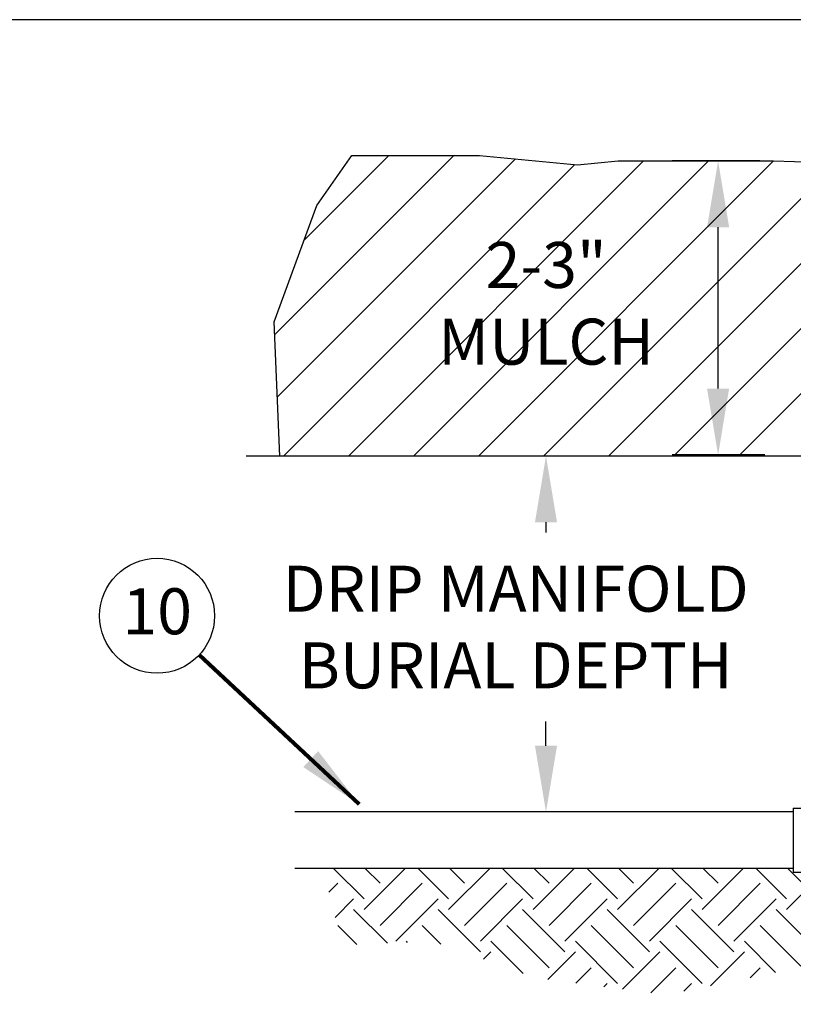
# Model space of a CAD drawing. Extents: x -0.2 to 18.1, y -5.7 to 8.4.
# Drawn here: x 7.2 to 9.3, y 5.8 to 8.4 of the extents above; entities that cross this region are included whole.
import ezdxf
from ezdxf.enums import TextEntityAlignment as Align

# ---------------------------------------------------------------- set-up
doc = ezdxf.new("R2010")
doc.units = 0
doc.header["$MEASUREMENT"] = 0
doc.layers.get('0').update_dxf_attribs({"linetype": 'CONTINUOUS'})
doc.layers.get('defpoints').update_dxf_attribs({"linetype": 'CONTINUOUS'})
for name, color, linetype in [('image', 7, 'CONTINUOUS'), ('text', 7, 'CONTINUOUS'), ('text_bubbles', 6, 'CONTINUOUS'), ('title', 4, 'CONTINUOUS')]:
    doc.layers.add(name, color=color, linetype=linetype)
doc.styles.add('Arial', font='arial.ttf')
doc.styles.add('L100', font='romans.shx', dxfattribs={"height": 0.1})
doc.styles.add('L200', font='arial.ttf', dxfattribs={"height": 0.2})
doc.styles.add('L80', font='ROMANS', dxfattribs={"height": 0.08})
doc.styles.add('ROMANS', font='Romans.shx')
doc.dimstyles.get("Standard").update_dxf_attribs({"dimtxt": 0.18, "dimasz": 0.18, "dimexe": 0.18, "dimexo": 0.0625, "dimgap": 0.09, "dimtad": 0, "dimtih": 1, "dimtoh": 1, "dimdec": 4, "dimzin": 0, "dimdsep": 46, "dimtxsty": 'Standard', "dimcen": 0.09, "dimadec": 0, "dimazin": 0, "dimtfac": 1, "dimtdec": 4, "dimtofl": 0, "dimtmove": 0, "dimatfit": 3, "dimfxl": 0, "dimtolj": 1, "dimtzin": 0, "dimarcsym": 0})

# ---------------------------------------------------------------- blocks, each defined once
blk = doc.blocks.new('titleblock')
blk.add_lwpolyline([(0, 0), (18.2807, 0), (18.2807, 14.126), (0, 14.126)], close=True)
at = {"layer": 'title', "style": 'L200'}
for tag, p in [('TITLE1', (1.2314, 1.3437)), ('TITLE2', (1.2314, 0.9842)), ('TITLE3', (2.7136, 0.5928)), ('TITLE4', (2.7136, 0.2693))]:
    blk.add_attdef(tag, p, '', height=0.2, dxfattribs=at)
at = {"layer": 'title', "color": 7, "style": 'L80'}
blk.add_attdef('REVISED', text='', height=0.08, dxfattribs=at).set_placement((8.261, 0.9696), align=Align.RIGHT)
at = {"layer": 'title', "style": 'L200'}
blk.add_attdef('D', text='', height=0.2, dxfattribs=at).set_placement((0.6064, 0.8842), align=Align.MIDDLE)
at = {"layer": 'title', "color": 7}
for tag, p, height, style in [('SCALE', (1.2314, 0.7006), 0.1, 'L100'), ('DWG-NAME', (0.2639, 0.0847), 0.08, 'L80')]:
    blk.add_attdef(tag, p, '', height=height, dxfattribs=dict(at, style=style))
blk = doc.blocks.new('*D5')
at = {"layer": 'defpoints', "color": 0, "transparency": 16777216}
for p in [(8.6523, 7.2413), (8.6523, 6.274), (8.6523, 6.274)]:
    blk.add_point(p, dxfattribs=at)
at = {"layer": 'text', "transparency": 16777216}
for p, q in [((8.5898, 7.2413), (8.5273, 7.2413)), ((8.6523, 7.0613), (8.6523, 7.0332)), ((8.6523, 6.454), (8.6523, 6.5199)), ((8.5898, 6.274), (8.5273, 6.274))]:
    blk.add_line(p, q, dxfattribs=at)
for points in [[(8.6223, 7.0613), (8.6823, 7.0613), (8.6523, 7.2413)], [(8.6223, 6.454), (8.6823, 6.454), (8.6523, 6.274)]]:
    blk.add_solid(points, dxfattribs=at)
at = {"layer": 'text', "transparency": 16777216, "insert": (8.5698, 6.7765), "char_height": 0.125, "attachment_point": 5, "style": 'ROMANS'}
blk.add_mtext('\\A1;DRIP MANIFOLD \\PBURIAL DEPTH', dxfattribs=at)
blk = doc.blocks.new('*D6')
at = {"layer": 'defpoints', "color": 0, "transparency": 16777216}
for p in [(9.1204, 8.0433), (9.2965, 8.0433), (9.31, 7.2445)]:
    blk.add_point(p, dxfattribs=at)
at = {"layer": 'text', "transparency": 16777216}
for p, q in [((9.234, 8.0433), (8.9954, 8.0433)), ((9.1204, 7.4245), (9.1204, 7.8633)), ((9.2475, 7.2445), (8.9954, 7.2445))]:
    blk.add_line(p, q, dxfattribs=at)
for points in [[(9.0904, 7.8633), (9.1504, 7.8633), (9.1204, 8.0433)], [(9.0904, 7.4245), (9.1504, 7.4245), (9.1204, 7.2445)]]:
    blk.add_solid(points, dxfattribs=at)
at = {"layer": 'text', "transparency": 16777216, "insert": (8.6527, 7.6564), "char_height": 0.125, "attachment_point": 5, "style": 'ROMANS'}
blk.add_mtext('\\A1;2-3" \\PMULCH', dxfattribs=at)

msp = doc.modelspace()

# ---------------------------------------------------------------- hatches: boundary and pattern name
at = {"layer": 'image'}
h = msp.add_hatch(dxfattribs=at)
h.set_pattern_fill('ANSI31', color=256, angle=90, style=0)
h.set_pattern_definition([(45, (18.27856, 6.97489), (0.0883883, -0.0883883), [])])
edge = h.paths.add_edge_path()
edge.add_line((7.92854, 7.24939), (7.91345, 7.60615))
edge.add_line((7.91345, 7.60615), (8.02912, 7.92272))
edge.add_line((8.02912, 7.92272), (8.12468, 8.05839))
edge.add_line((8.12468, 8.05839), (8.47168, 8.05839))
edge.add_line((8.47168, 8.05839), (8.73823, 8.03327))
edge.add_line((8.73823, 8.03327), (8.84887, 8.04332))
edge.add_line((8.84887, 8.04332), (8.95951, 8.04332))
edge.add_line((8.95951, 8.04332), (9.27131, 8.04332))
edge.add_line((9.27131, 8.04332), (9.4423, 8.03829))
edge.add_line((9.4423, 8.03829), (9.66861, 8.01317))
edge.add_line((9.66861, 8.01317), (9.81445, 8.02824))
edge.add_line((9.81445, 8.02824), (10.01059, 8.02322))
edge.add_line((10.01059, 8.02322), (10.2369, 8.01317))
edge.add_line((10.2369, 8.01317), (10.44309, 7.98805))
edge.add_line((10.44309, 7.98805), (10.59396, 8.02824))
edge.add_line((10.59396, 8.02824), (10.7901, 8.02824))
edge.add_line((10.7901, 8.02824), (10.84542, 7.90765))
edge.add_line((10.84542, 7.90765), (10.80016, 7.82222))
edge.add_line((10.80016, 7.82222), (10.74987, 7.67148))
edge.add_line((10.74987, 7.67148), (10.67946, 7.48556))
edge.add_line((10.67946, 7.48556), (10.39612, 7.48478))
edge.add_line((10.39612, 7.48478), (10.01935, 7.48478))
edge.add_line((10.01935, 7.48478), (9.65391, 7.47629))
edge.add_line((9.65391, 7.47629), (9.45844, 7.47629))
edge.add_line((9.45844, 7.47629), (9.38478, 7.39138))
edge.add_line((9.38478, 7.39138), (9.40089, 7.24296))
edge.add_line((9.40089, 7.24296), (7.83647, 7.24296))
h.paths.add_polyline_path([(8.32982, 7.44658), (8.97565, 7.44658), (8.97565, 7.87813), (8.32982, 7.87813)], flags=24)
h = msp.add_hatch(dxfattribs=at)
h.set_pattern_fill('EARTH', color=256, scale=0.65, angle=45, style=0)
h.set_pattern_definition([(45, (-4.85534, 7.07133), (2e-17, 0.2298097), [0.1625, -0.1625]), (45, (-4.89843, 7.11442), (2e-17, 0.2298097), [0.1625, -0.1625]), (45, (-4.94152, 7.1575), (2e-17, 0.2298097), [0.1625, -0.1625]), (135, (-4.94152, 7.18623), (-0.2298097, 4e-17), [0.1625, -0.1625]), (135, (-4.89843, 7.22932), (-0.2298097, 4e-17), [0.1625, -0.1625]), (135, (-4.85534, 7.27241), (-0.2298097, 4e-17), [0.1625, -0.1625])])
h.paths.add_polyline_path([(8.04544, 6.12042), (9.32465, 6.12042), (9.32465, 6.10981), (9.39717, 6.10981, 0.0471187), (9.43071, 6.11298), (9.51874, 5.99461), (9.54468, 5.90649), (9.28529, 5.83911), (8.97922, 5.77691), (8.62127, 5.82356), (8.34633, 5.92204), (8.09732, 5.91167)])

# ---------------------------------------------------------------- linework, layer by layer
for p, q in [((9.32465, 6.27403), (7.96948, 6.27403)), ((9.32465, 6.28463), (9.32465, 6.10981)), ((9.32465, 6.28463), (9.38327, 6.28463)), ((9.32465, 6.12042), (7.96948, 6.12042)), ((9.32465, 6.10981), (9.39717, 6.10981))]:
    msp.add_line(p, q, dxfattribs=at)
at = {"layer": 'image', "flags": 128}
for points in [[(7.92815, 7.24064), (7.91345, 7.60615), (8.02912, 7.92272), (8.12468, 8.05839), (8.47168, 8.05839), (8.73823, 8.03327), (8.84887, 8.04332), (8.95951, 8.04332), (9.27131, 8.04332), (9.4423, 8.03829), (9.66861, 8.01317), (9.81445, 8.02824), (10.01059, 8.02322), (10.2369, 8.01317), (10.44309, 7.98805), (10.59396, 8.02824), (10.7901, 8.02824), (10.84542, 7.90765), (10.80016, 7.82222), (10.74987, 7.67148), (10.67946, 7.48556)], [(9.40137, 7.24135), (7.83694, 7.24135)], [(9.40137, 7.24135), (7.83694, 7.24135)]]:
    msp.add_lwpolyline(points, dxfattribs=at)
at = {"layer": 'text_bubbles'}
msp.add_circle((7.59462, 6.80709), 0.15625, dxfattribs=at)

# ---------------------------------------------------------------- block references
at = {"layer": 'title'}
msp.add_blockref('titleblock', (-0.19083, -5.69869), dxfattribs=at)

# ---------------------------------------------------------------- texts
at = {"layer": 'text_bubbles', "style": 'ROMANS'}
msp.add_text('10', height=0.125, dxfattribs=at).set_placement((7.59488, 6.80313), align=Align.MIDDLE)

# ---------------------------------------------------------------- dimensions: what is measured, and where the dimension line sits
at = {"layer": 'text'}
for base, p1, p2, text, picture, middle in [((9.12044, 8.04332), (9.31004, 7.24447), (9.29646, 8.04332), '2-3" \\PMULCH', '*D6', (8.65273, 7.6564)), ((8.6523, 6.27403), (8.6523, 7.24135), (8.6523, 6.27403), 'DRIP MANIFOLD \\PBURIAL DEPTH', '*D5', (8.56977, 6.77652))]:
    dim = msp.add_linear_dim(base=base, p1=p1, p2=p2, angle=90, text=text, dimstyle='Standard', override={"dimtxt": 0.125, "dimexe": 0.125, "dimtxsty": 'ROMANS', "dimclrd": 256, "dimclre": 256, "dimclrt": 256, "dimtmove": 2, "dimlwd": 65535, "dimlwe": 65535}, dxfattribs=at)
    dim.commit()
    dim.dimension.update_dxf_attribs({"geometry": picture, "text_midpoint": middle, "dimtype": 160})

# ---------------------------------------------------------------- leaders
at = {"layer": 'text_bubbles'}
msp.add_leader([(8.14414, 6.2948), (7.70891, 6.70054)], dimstyle='Standard', override={"dimtxt": 0.125, "dimexe": 0.125, "dimtxsty": 'Arial', "dimclrd": 256, "dimclre": 256, "dimclrt": 256, "dimtmove": 2, "dimlwd": 65535, "dimlwe": 65535}, dxfattribs=at)

doc.saveas('drawing.dxf')
